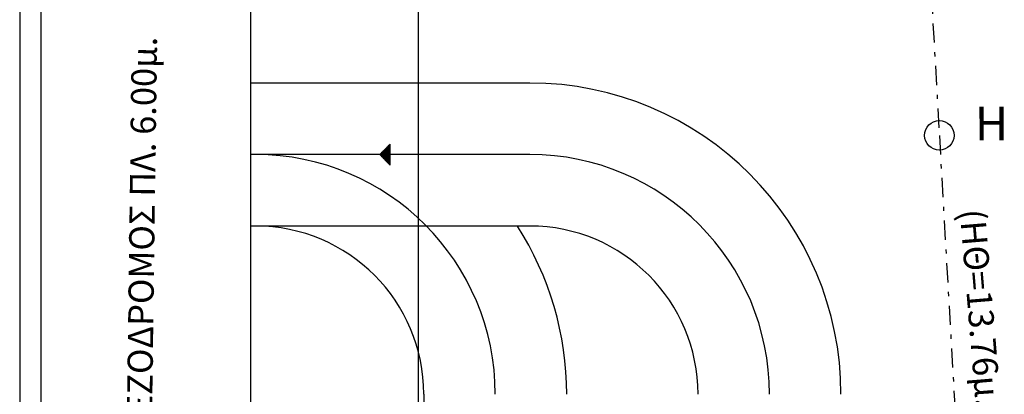
# Model space of a CAD drawing. Units: metres. Extents: x -370 to 172, y -103 to 248.
# Drawn here: x -370 to -347, y 32 to 41 of the extents above; entities that cross this region are included whole.
import ezdxf

# ---------------------------------------------------------------- set-up
doc = ezdxf.new("R2010")
doc.units = ezdxf.units.M
doc.header["$LTSCALE"] = 0.018
doc.linetypes.add('DASHDOT', pattern=[25.4, 12.7, -6.35, 0, -6.35])
doc.layers.get('0').update_dxf_attribs({"linetype": 'CONTINUOUS'})
doc.layers.add('0.3', color=120, linetype='CONTINUOUS', lineweight=30)
doc.layers.add('SYMBOL', color=3, linetype='CONTINUOUS')
doc.layers.add('WALLS', color=6, linetype='CONTINUOUS')
doc.styles.get("Standard").update_dxf_attribs({"font": 'ugtxt.shx'})

# ---------------------------------------------------------------- blocks, each defined once
blk = doc.blocks.new('*X115')
at = {"color": 0}
for p, q in [((11.265, 14.765), (11.435, 14.765)), ((11.28, 14.78), (11.42, 14.78)), ((11.295, 14.795), (11.405, 14.795)), ((11.31, 14.81), (11.39, 14.81)), ((11.325, 14.825), (11.375, 14.825)), ((11.34, 14.84), (11.36, 14.84)), ((11.115, 14.615), (11.585, 14.615)), ((11.13, 14.63), (11.57, 14.63)), ((11.145, 14.645), (11.555, 14.645)), ((11.16, 14.66), (11.54, 14.66)), ((11.175, 14.675), (11.525, 14.675)), ((11.19, 14.69), (11.51, 14.69)), ((11.205, 14.705), (11.495, 14.705)), ((11.22, 14.72), (11.48, 14.72)), ((11.235, 14.735), (11.465, 14.735)), ((11.25, 14.75), (11.45, 14.75))]:
    blk.add_line(p, q, dxfattribs=at)
blk = doc.blocks.new('cwsy117')
at = {"layer": 'SYMBOL'}
blk.add_lwpolyline([(-0.25, 0), (0.25, 0), (0, 0.25)], close=True, dxfattribs=at)
blk.add_blockref('*X115', (-11.35, -14.6), dxfattribs=at)

msp = doc.modelspace()

# ---------------------------------------------------------------- linework, layer by layer
msp.add_circle((-348.076, 38.305), 0.351)
at = {"layer": '0.3', "ltscale": 0.035}
msp.add_line((-369.957, 62.778), (-369.957, -25.253), dxfattribs=at)
at = {"layer": '0.3'}
for p, q in [((-364.467, 58.55), (-364.468, 20.999)), ((-360.468, 20.999), (-360.467, 55.249)), ((-357.817, 39.549), (-364.467, 39.549)), ((-357.817, 37.849), (-364.467, 37.849)), ((-357.817, 36.149), (-364.467, 36.149)), ((-360.342, 32.149), (-360.342, 31.248))]:
    msp.add_line(p, q, dxfattribs=at)
at = {"layer": '0.3', "linetype": 'DASHDOT', "ltscale": 2}
for p, q in [((-348.753, 50.082), (-348.076, 38.305)), ((-348.076, 38.305), (-347.292, 24.568))]:
    msp.add_line(p, q, dxfattribs=at)
at = {"layer": '0.3'}
for centre, radius, end in [((-357.817, 32.149), 7.4, 90), ((-364.342, 32.149), 5.7, 90), ((-357.817, 32.149), 5.7, 90), ((-364.342, 32.149), 4, 90), ((-364.342, 32.149), 7.4, 32.7205), ((-357.817, 32.149), 4, 90)]:
    msp.add_arc(centre, radius, 360, end, dxfattribs=at)
at = {"layer": 'WALLS'}
msp.add_line((-369.457, 62.278), (-369.457, -24.753), dxfattribs=at)

# ---------------------------------------------------------------- block references
at = {"layer": 'SYMBOL', "rotation": 90}
msp.add_blockref('cwsy117', (-361.142, 37.849), dxfattribs=at)

# ---------------------------------------------------------------- texts
at = {"attachment_point": 1}
for s, insert, char_height, width, rotation in [('{\\fArial|b0|i0|c161|p2;ΠΕΖΟΔΡΟΜΟΣ ΠΛ. 6.00μ.}', (-367.414, 31.069), 0.6, 14.67704, 89.2533), ('{\\fArial|b0|i0|c161|p2;Η}', (-347.232, 38.983), 0.8, 2.27347, 0.2282), ('{\\fArial|b0|i0|c161|p2;(ΗΘ=13.76μ.)}', (-346.994, 36.577), 0.6, 14.67704, 274.7096)]:
    msp.add_mtext(s, dxfattribs=dict(at, insert=insert, char_height=char_height, width=width, rotation=rotation))

doc.saveas('drawing.dxf')
